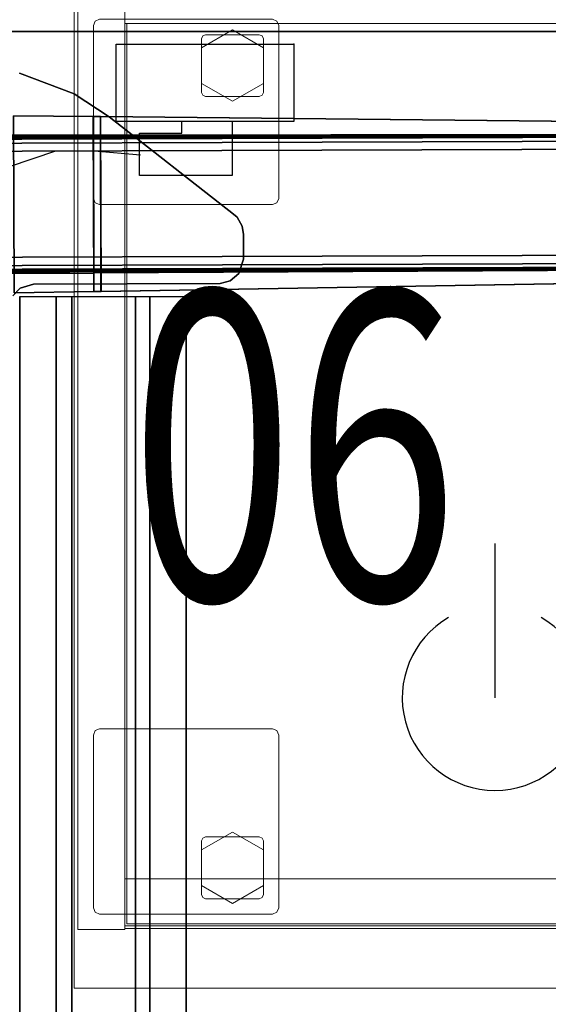
# Model space of a CAD drawing. Units: inches. Extents: x -13 to 130, y -6 to 147.
# Drawn here: x 12 to 20, y 55 to 71 of the extents above; entities that cross this region are included whole.
import ezdxf
from ezdxf.enums import TextEntityAlignment as Align

# ---------------------------------------------------------------- set-up
doc = ezdxf.new("R2010")
doc.units = ezdxf.units.IN
doc.header["$MEASUREMENT"] = 0
for name, color, linetype in [('ELEC', 1, 'Continuous'), ('TABLE-BRACKET', 6, 'Continuous'), ('TABLE-FOOTRIGHT', 6, 'Continuous'), ('TABLE-STIFFENER', 6, 'Continuous'), ('TABLE-TOPEDGE', 6, 'Continuous'), ('TABLE-TOPLAM', 6, 'Continuous')]:
    doc.layers.add(name, color=color, linetype=linetype)
for name, color, linetype, lineweight in [('STORAGE-CASELAMINATE', 4, 'Continuous', 9), ('STORAGE-FOOT', 4, 'Continuous', 9), ('STORAGE-GLIDE', 4, 'Continuous', 9), ('STORAGE-TOPLAMINATE', 4, 'Continuous', 9)]:
    doc.layers.add(name, color=color, linetype=linetype, lineweight=lineweight)
doc.styles.get("Standard").update_dxf_attribs({"font": 'arial.ttf'})

# ---------------------------------------------------------------- blocks, each defined once
blk = doc.blocks.new('VFZ140_0806_0P')
at = {"layer": 'ELEC', "linetype": 'Continuous'}
for p, q in [((-2.875032, 0), (0, 0)), ((-2.875032, -1.249968), (-2.875032, 0)), ((0, 0), (0, -1.249968)), ((0, -1.249968), (-2.875032, -1.249968)), ((-1.000032, -1.249968), (-1.000032, -2.124936)), ((-2.500032, -1.437468), (-1.812468, -1.437468)), ((-2.500032, -2.124936), (-2.500032, -1.437468)), ((-3.859968, -1.732), (-4.609968, -1.981936)), ((-3.235032, -1.732), (-3.859968, -1.732)), ((-2.485032, -1.794436), (-3.235032, -1.732)), ((-1.000032, -2.124936), (-2.500032, -2.124936))]:
    blk.add_line(p, q, dxfattribs=at)
at = {"layer": 'ELEC'}
blk.add_line((-1.812468, -1.437468), (-1.812468, -1.249968), dxfattribs=at)
blk.add_point((0, 0), dxfattribs=at)
at = {"layer": 'ELEC', "width": 0.7}
blk.add_text('06', height=5, dxfattribs=at).set_placement((0, -9), align=Align.CENTER)
blk = doc.blocks.new('VFZ152_DN_0P')
at = {"layer": 'ELEC'}
blk.add_line((-5.17, -12.38), (-5.17, -14.88), dxfattribs=at)
blk.add_arc((-5.17, -14.88), 1.5, 120, 60, dxfattribs=at)
blk = doc.blocks.new('HL2CD_BF48165BDL02K_0T')
at = {"layer": 'STORAGE-CASELAMINATE'}
for points in [[(0.822, -0.062, 21.24), (0.062, -0.062, 21.24), (0.062, -15.553, 21.24), (0.822, -15.553, 21.24)], [(0.062, -0.062, 21.24), (0.062, -0.062, 2.373), (0.062, -15.553, 2.373), (0.062, -15.553, 21.24)], [(0.062, -0.062, 2.373), (0.822, -0.062, 2.373), (0.822, -15.553, 2.373), (0.062, -15.553, 2.373)], [(0.822, -15.553, 21.24), (0.822, -15.553, 2.373), (0.822, -0.062, 2.373), (0.822, -0.062, 21.24)], [(47.177, -0.882, 21.24), (47.177, -0.123, 21.24), (0.822, -0.123, 21.24), (0.822, -0.882, 21.24)], [(0.822, -0.123, 21.24), (0.822, -0.123, 2.373), (0.822, -0.882, 2.373), (0.822, -0.882, 21.24)], [(0.822, -0.882, 21.24), (0.822, -15.538, 21.24), (47.177, -15.538, 21.24), (47.177, -0.882, 21.24)], [(0.822, -0.882, 21.24), (0.822, -0.882, 20.48), (0.822, -15.538, 20.48), (0.822, -15.538, 21.24)], [(47.177, -0.882, 21.24), (47.177, -0.882, 20.48), (0.822, -0.882, 20.48), (0.822, -0.882, 21.24)], [(0.822, -0.882, 20.48), (47.177, -0.882, 20.48), (47.177, -15.538, 20.48), (0.822, -15.538, 20.48)], [(0.822, -0.882, 3.133), (0.822, -15.538, 3.133), (47.177, -15.538, 3.133), (47.177, -0.882, 3.133)], [(0.822, -0.882, 3.133), (0.822, -0.882, 2.373), (0.822, -15.538, 2.373), (0.822, -15.538, 3.133)], [(47.177, -0.882, 3.133), (47.177, -0.882, 2.373), (0.822, -0.882, 2.373), (0.822, -0.882, 3.133)], [(47.177, -0.882, 2.373), (47.177, -15.538, 2.373), (0.822, -15.538, 2.373), (0.822, -0.882, 2.373)], [(0.822, -0.882, 21.24), (0.822, -0.882, 2.373), (47.177, -0.882, 2.373), (47.177, -0.882, 21.24)], [(0.852, -0.882, 15.893), (0.852, -0.882, 15.133), (0.852, -15.463, 15.133), (0.852, -15.463, 15.893)], [(18.037, -0.882, 15.893), (18.037, -0.882, 15.133), (0.852, -0.882, 15.133), (0.852, -0.882, 15.893)], [(18.037, -15.463, 15.893), (18.037, -0.882, 15.893), (0.852, -0.882, 15.893), (0.852, -15.463, 15.893)], [(18.037, -0.882, 15.133), (18.037, -15.463, 15.133), (0.852, -15.463, 15.133), (0.852, -0.882, 15.133)], [(0.822, -14.733, 2.373), (0.822, -15.493, 2.373), (47.177, -15.493, 2.373), (47.177, -14.733, 2.373)], [(0.852, -15.463, 15.893), (0.852, -15.463, 15.133), (18.037, -15.463, 15.133), (18.037, -15.463, 15.893)], [(0.062, -15.553, 21.24), (0.062, -15.553, 2.373), (0.822, -15.553, 2.373), (0.822, -15.553, 21.24)], [(0.822, -15.538, 21.24), (0.822, -15.538, 20.48), (47.177, -15.538, 20.48), (47.177, -15.538, 21.24)], [(0.822, -15.538, 3.133), (0.822, -15.538, 2.373), (47.177, -15.538, 2.373), (47.177, -15.538, 3.133)]]:
    blk.add_3dface(points, dxfattribs=at)
at = {"layer": 'STORAGE-FOOT'}
for points in [[(0.313, -0.913, 2.373), (0.313, -0.913, 2.298), (0.342, -0.842, 2.298), (0.342, -0.842, 2.373)], [(0.313, -0.913, 2.373), (0.313, -0.913, 2.298), (0.313, -3.713, 2.298), (0.313, -3.713, 2.373)], [(0.342, -0.842, 2.373), (0.342, -0.842, 2.298), (0.413, -0.812, 2.298), (0.413, -0.812, 2.373)], [(3.213, -0.812, 2.373), (3.213, -0.812, 2.298), (3.283, -0.842, 2.298), (3.283, -0.842, 2.373)], [(3.283, -0.842, 2.373), (3.283, -0.842, 2.298), (3.313, -0.913, 2.298), (3.313, -0.913, 2.373)], [(3.313, -3.713, 2.373), (3.313, -3.713, 2.298), (3.313, -0.913, 2.298), (3.313, -0.913, 2.373)], [(2.082, -1.082, 2.298), (2.082, -1.082, 0.36), (2.063, -1.128, 0.36), (2.063, -1.128, 2.298)], [(2.128, -1.062, 2.298), (2.128, -1.062, 0.36), (2.082, -1.082, 0.36), (2.082, -1.082, 2.298)], [(2.998, -1.062, 2.298), (2.998, -1.062, 0.36), (2.128, -1.062, 0.36), (2.128, -1.062, 2.298)], [(3.043, -1.082, 2.298), (3.043, -1.082, 0.36), (2.998, -1.062, 0.36), (2.998, -1.062, 2.298)], [(3.063, -1.128, 2.298), (3.063, -1.128, 0.36), (3.043, -1.082, 0.36), (3.043, -1.082, 2.298)], [(2.063, -1.128, 2.298), (2.063, -1.128, 0.36), (2.063, -1.998, 0.36), (2.063, -1.998, 2.298)], [(3.063, -1.998, 2.298), (3.063, -1.998, 0.36), (3.063, -1.128, 0.36), (3.063, -1.128, 2.298)], [(2.063, -1.998, 2.298), (2.063, -1.998, 0.36), (2.082, -2.043, 0.36), (2.082, -2.043, 2.298)], [(2.082, -2.043, 2.298), (2.082, -2.043, 0.36), (2.128, -2.062, 0.36), (2.128, -2.062, 2.298)], [(2.128, -2.062, 2.298), (2.128, -2.062, 0.36), (2.998, -2.062, 0.36), (2.998, -2.062, 2.298)], [(2.998, -2.062, 2.298), (2.998, -2.062, 0.36), (3.043, -2.043, 0.36), (3.043, -2.043, 2.298)], [(3.043, -2.043, 2.298), (3.043, -2.043, 0.36), (3.063, -1.998, 0.36), (3.063, -1.998, 2.298)], [(0.342, -3.783, 2.373), (0.342, -3.783, 2.298), (0.313, -3.713, 2.298), (0.313, -3.713, 2.373)], [(0.413, -3.812, 2.373), (0.413, -3.812, 2.298), (0.342, -3.783, 2.298), (0.342, -3.783, 2.373)], [(0.413, -3.812, 2.373), (0.413, -3.812, 2.298), (3.213, -3.812, 2.298), (3.213, -3.812, 2.373)], [(3.283, -3.783, 2.373), (3.283, -3.783, 2.298), (3.213, -3.812, 2.298), (3.213, -3.812, 2.373)], [(3.313, -3.713, 2.373), (3.313, -3.713, 2.298), (3.283, -3.783, 2.298), (3.283, -3.783, 2.373)], [(0.313, -12.403, 2.373), (0.313, -12.403, 2.298), (0.342, -12.332, 2.298), (0.342, -12.332, 2.373)], [(0.313, -12.403, 2.373), (0.313, -12.403, 2.298), (0.313, -15.203, 2.298), (0.313, -15.203, 2.373)], [(0.342, -12.332, 2.373), (0.342, -12.332, 2.298), (0.413, -12.303, 2.298), (0.413, -12.303, 2.373)], [(3.213, -12.303, 2.373), (3.213, -12.303, 2.298), (0.413, -12.303, 2.298), (0.413, -12.303, 2.373)], [(3.213, -12.303, 2.373), (3.213, -12.303, 2.298), (3.283, -12.332, 2.298), (3.283, -12.332, 2.373)], [(3.283, -12.332, 2.373), (3.283, -12.332, 2.298), (3.313, -12.403, 2.298), (3.313, -12.403, 2.373)], [(3.313, -15.203, 2.373), (3.313, -15.203, 2.298), (3.313, -12.403, 2.298), (3.313, -12.403, 2.373)], [(2.063, -14.118, 2.298), (2.063, -14.118, 0.36), (2.082, -14.072, 0.36), (2.082, -14.072, 2.298)], [(2.063, -14.118, 2.298), (2.063, -14.118, 0.36), (2.063, -14.988, 0.36), (2.063, -14.988, 2.298)], [(2.082, -14.072, 2.298), (2.082, -14.072, 0.36), (2.128, -14.053, 0.36), (2.128, -14.053, 2.298)], [(2.998, -14.053, 2.298), (2.998, -14.053, 0.36), (2.128, -14.053, 0.36), (2.128, -14.053, 2.298)], [(2.998, -14.053, 2.298), (2.998, -14.053, 0.36), (3.043, -14.072, 0.36), (3.043, -14.072, 2.298)], [(3.043, -14.072, 2.298), (3.043, -14.072, 0.36), (3.063, -14.118, 0.36), (3.063, -14.118, 2.298)], [(3.063, -14.988, 2.298), (3.063, -14.988, 0.36), (3.063, -14.118, 0.36), (3.063, -14.118, 2.298)], [(2.082, -15.033, 2.298), (2.082, -15.033, 0.36), (2.063, -14.988, 0.36), (2.063, -14.988, 2.298)], [(3.063, -14.988, 2.298), (3.063, -14.988, 0.36), (3.043, -15.033, 0.36), (3.043, -15.033, 2.298)], [(2.128, -15.053, 2.298), (2.128, -15.053, 0.36), (2.082, -15.033, 0.36), (2.082, -15.033, 2.298)], [(2.128, -15.053, 2.298), (2.128, -15.053, 0.36), (2.998, -15.053, 0.36), (2.998, -15.053, 2.298)], [(3.043, -15.033, 2.298), (3.043, -15.033, 0.36), (2.998, -15.053, 0.36), (2.998, -15.053, 2.298)], [(0.342, -15.273, 2.373), (0.342, -15.273, 2.298), (0.313, -15.203, 2.298), (0.313, -15.203, 2.373)], [(0.413, -15.303, 2.373), (0.413, -15.303, 2.298), (0.342, -15.273, 2.298), (0.342, -15.273, 2.373)], [(0.413, -15.303, 2.373), (0.413, -15.303, 2.298), (3.213, -15.303, 2.298), (3.213, -15.303, 2.373)], [(3.283, -15.273, 2.373), (3.283, -15.273, 2.298), (3.213, -15.303, 2.298), (3.213, -15.303, 2.373)], [(3.313, -15.203, 2.373), (3.313, -15.203, 2.298), (3.283, -15.273, 2.298), (3.283, -15.273, 2.373)]]:
    blk.add_3dface(points, dxfattribs=at)
for points, invisible_edges in [([(0.342, -3.783, 2.373), (0.342, -0.842, 2.373), (0.313, -0.913, 2.373), (0.313, -3.713, 2.373)], 1), ([(0.313, -3.713, 2.298), (0.313, -0.913, 2.298), (0.342, -0.842, 2.298), (0.342, -3.783, 2.298)], 4), ([(0.413, -3.812, 2.373), (0.413, -0.812, 2.373), (0.342, -0.842, 2.373), (0.342, -3.783, 2.373)], 5), ([(0.342, -3.783, 2.298), (0.342, -0.842, 2.298), (0.413, -0.812, 2.298), (0.413, -3.812, 2.298)], 5), ([(3.213, -3.812, 2.373), (3.213, -0.812, 2.373), (0.413, -0.812, 2.373), (0.413, -3.812, 2.373)], 5), ([(0.413, -3.812, 2.298), (0.413, -0.812, 2.298), (3.213, -0.812, 2.298), (3.213, -3.812, 2.298)], 5), ([(3.213, -3.812, 2.373), (3.213, -0.812, 2.373), (3.283, -0.842, 2.373), (3.283, -3.783, 2.373)], 5), ([(3.283, -3.783, 2.298), (3.283, -0.842, 2.298), (3.213, -0.812, 2.298), (3.213, -3.812, 2.298)], 5), ([(3.283, -3.783, 2.373), (3.283, -0.842, 2.373), (3.313, -0.913, 2.373), (3.313, -3.713, 2.373)], 1), ([(3.313, -3.713, 2.298), (3.313, -0.913, 2.298), (3.283, -0.842, 2.298), (3.283, -3.783, 2.298)], 4), ([(3.063, -1.128, 0.36), (2.063, -1.128, 0.36), (2.082, -1.082, 0.36), (3.043, -1.082, 0.36)], 5), ([(3.043, -1.082, 0.36), (2.082, -1.082, 0.36), (2.128, -1.062, 0.36), (2.998, -1.062, 0.36)], 1), ([(3.063, -1.998, 0.36), (2.063, -1.998, 0.36), (2.063, -1.128, 0.36), (3.063, -1.128, 0.36)], 5), ([(3.063, -1.998, 0.36), (2.063, -1.998, 0.36), (2.082, -2.043, 0.36), (3.043, -2.043, 0.36)], 5), ([(3.043, -2.043, 0.36), (2.082, -2.043, 0.36), (2.128, -2.062, 0.36), (2.998, -2.062, 0.36)], 1), ([(0.313, -12.403, 2.373), (0.313, -15.203, 2.373), (0.342, -15.273, 2.373), (0.342, -12.332, 2.373)], 4), ([(0.342, -12.332, 2.298), (0.342, -15.273, 2.298), (0.313, -15.203, 2.298), (0.313, -12.403, 2.298)], 1), ([(0.342, -12.332, 2.373), (0.342, -15.273, 2.373), (0.413, -15.303, 2.373), (0.413, -12.303, 2.373)], 5), ([(0.413, -12.303, 2.298), (0.413, -15.303, 2.298), (0.342, -15.273, 2.298), (0.342, -12.332, 2.298)], 5), ([(0.413, -12.303, 2.373), (0.413, -15.303, 2.373), (3.213, -15.303, 2.373), (3.213, -12.303, 2.373)], 5), ([(3.213, -12.303, 2.298), (3.213, -15.303, 2.298), (0.413, -15.303, 2.298), (0.413, -12.303, 2.298)], 5), ([(3.283, -12.332, 2.373), (3.283, -15.273, 2.373), (3.213, -15.303, 2.373), (3.213, -12.303, 2.373)], 5), ([(3.213, -12.303, 2.298), (3.213, -15.303, 2.298), (3.283, -15.273, 2.298), (3.283, -12.332, 2.298)], 5), ([(3.313, -12.403, 2.373), (3.313, -15.203, 2.373), (3.283, -15.273, 2.373), (3.283, -12.332, 2.373)], 4), ([(3.283, -12.332, 2.298), (3.283, -15.273, 2.298), (3.313, -15.203, 2.298), (3.313, -12.403, 2.298)], 1), ([(3.043, -14.072, 0.36), (2.082, -14.072, 0.36), (2.063, -14.118, 0.36), (3.063, -14.118, 0.36)], 5), ([(3.063, -14.988, 0.36), (2.063, -14.988, 0.36), (2.063, -14.118, 0.36), (3.063, -14.118, 0.36)], 5), ([(2.998, -14.053, 0.36), (2.128, -14.053, 0.36), (2.082, -14.072, 0.36), (3.043, -14.072, 0.36)], 4), ([(3.043, -15.033, 0.36), (2.082, -15.033, 0.36), (2.063, -14.988, 0.36), (3.063, -14.988, 0.36)], 5), ([(2.998, -15.053, 0.36), (2.128, -15.053, 0.36), (2.082, -15.033, 0.36), (3.043, -15.033, 0.36)], 4)]:
    blk.add_3dface(points, dxfattribs=dict(at, invisible_edges=invisible_edges))
at = {"layer": 'STORAGE-GLIDE'}
for points in [[(2.563, -0.985, 0.36), (2.563, -0.985, 0), (2.063, -1.274, 0), (2.063, -1.274, 0.36)], [(3.063, -1.274, 0.36), (3.063, -1.274, 0), (2.563, -0.985, 0), (2.563, -0.985, 0.36)], [(2.063, -1.274, 0.36), (2.063, -1.274, 0), (2.063, -1.851, 0), (2.063, -1.851, 0.36)], [(3.063, -1.851, 0.36), (3.063, -1.851, 0), (3.063, -1.274, 0), (3.063, -1.274, 0.36)], [(2.063, -1.851, 0.36), (2.063, -1.851, 0), (2.563, -2.14, 0), (2.563, -2.14, 0.36)], [(2.563, -2.14, 0.36), (2.563, -2.14, 0), (3.063, -1.851, 0), (3.063, -1.851, 0.36)], [(2.563, -13.975, 0.36), (2.563, -13.975, 0), (2.063, -14.264, 0), (2.063, -14.264, 0.36)], [(3.063, -14.264, 0.36), (3.063, -14.264, 0), (2.563, -13.975, 0), (2.563, -13.975, 0.36)], [(2.063, -14.264, 0.36), (2.063, -14.264, 0), (2.063, -14.841, 0), (2.063, -14.841, 0.36)], [(3.063, -14.841, 0.36), (3.063, -14.841, 0), (3.063, -14.264, 0), (3.063, -14.264, 0.36)], [(2.063, -14.841, 0.36), (2.063, -14.841, 0), (2.563, -15.13, 0), (2.563, -15.13, 0.36)], [(2.563, -15.13, 0.36), (2.563, -15.13, 0), (3.063, -14.841, 0), (3.063, -14.841, 0.36)]]:
    blk.add_3dface(points, dxfattribs=at)
for points, invisible_edges in [([(2.563, -2.14, 0.36), (2.563, -0.985, 0.36), (2.063, -1.274, 0.36), (2.063, -1.851, 0.36)], 1), ([(2.563, -0.985, 0), (2.563, -2.14, 0), (2.063, -1.851, 0), (2.063, -1.274, 0)], 1), ([(2.563, -2.14, 0.36), (3.063, -1.851, 0.36), (3.063, -1.274, 0.36), (2.563, -0.985, 0.36)], 8), ([(2.563, -0.985, 0), (3.063, -1.274, 0), (3.063, -1.851, 0), (2.563, -2.14, 0)], 8), ([(2.063, -14.264, 0.36), (2.063, -14.841, 0.36), (2.563, -15.13, 0.36), (2.563, -13.975, 0.36)], 4), ([(2.063, -14.841, 0), (2.063, -14.264, 0), (2.563, -13.975, 0), (2.563, -15.13, 0)], 4), ([(2.563, -15.13, 0.36), (3.063, -14.841, 0.36), (3.063, -14.264, 0.36), (2.563, -13.975, 0.36)], 8), ([(2.563, -13.975, 0), (3.063, -14.264, 0), (3.063, -14.841, 0), (2.563, -15.13, 0)], 8)]:
    blk.add_3dface(points, dxfattribs=dict(at, invisible_edges=invisible_edges))
at = {"layer": 'STORAGE-TOPLAMINATE'}
for points in [[(0, 0, 22), (0, -16.5, 22), (48, -16.5, 22), (48, 0, 22)], [(0, 0, 22), (0, 0, 21.24), (0, -16.5, 21.24), (0, -16.5, 22)], [(48, 0, 21.24), (48, -16.5, 21.24), (0, -16.5, 21.24), (0, 0, 21.24)], [(0, -16.5, 22), (0, -16.5, 21.24), (48, -16.5, 21.24), (48, -16.5, 22)]]:
    blk.add_3dface(points, dxfattribs=at)
blk = doc.blocks.new('UDV6ACS_2472L04E1_0T')
at = {"layer": 'TABLE-BRACKET'}
for points in [[(65.726, -9.77, 27.6), (65.726, -9.77, 27.824), (65.602, -9.648, 27.824), (65.602, -9.648, 27.6)], [(65.79, -9.981, 27.6), (65.79, -9.981, 27.824), (65.726, -9.77, 27.824), (65.726, -9.77, 27.6)], [(69.209, -9.759, 27.6), (69.209, -9.759, 27.824), (68.874, -10.64, 27.824), (68.874, -10.64, 27.6)], [(65.8, -13.004, 27.824), (65.79, -9.981, 27.824), (65.79, -9.981, 27.6), (65.8, -13.004, 27.6)], [(68.874, -10.64, 27.6), (68.874, -10.64, 27.824), (68.499, -11.21, 27.824), (68.499, -11.21, 27.6)], [(68.499, -11.21, 27.6), (68.499, -11.21, 27.824), (66.926, -13.221, 27.824), (66.926, -13.221, 27.6)], [(65.843, -13.167, 27.6), (65.843, -13.167, 27.824), (65.8, -13.004, 27.824), (65.8, -13.004, 27.6)], [(65.962, -13.304, 27.6), (65.962, -13.304, 27.824), (65.843, -13.167, 27.824), (65.843, -13.167, 27.6)], [(66.926, -13.221, 27.824), (66.873, -13.277, 27.824), (66.873, -13.277, 27.6), (66.926, -13.221, 27.6)], [(66.194, -13.38, 27.6), (66.194, -13.38, 27.824), (65.962, -13.304, 27.824), (65.962, -13.304, 27.6)], [(66.592, -13.379, 27.824), (66.194, -13.38, 27.824), (66.194, -13.38, 27.6), (66.592, -13.379, 27.6)], [(66.728, -13.359, 27.824), (66.592, -13.379, 27.824), (66.592, -13.379, 27.6), (66.728, -13.359, 27.6)], [(66.873, -13.277, 27.824), (66.728, -13.359, 27.824), (66.728, -13.359, 27.6), (66.873, -13.277, 27.6)]]:
    blk.add_3dface(points, dxfattribs=at)
for points, invisible_edges in [([(68.874, -10.64, 27.6), (65.726, -9.77, 27.6), (65.602, -9.648, 27.6), (69.209, -9.759, 27.6)], 5), ([(65.602, -9.648, 27.824), (65.726, -9.77, 27.824), (68.874, -10.64, 27.824), (69.209, -9.759, 27.824)], 10), ([(68.499, -11.21, 27.6), (65.79, -9.981, 27.6), (65.726, -9.77, 27.6), (68.874, -10.64, 27.6)], 5), ([(65.726, -9.77, 27.824), (65.79, -9.981, 27.824), (68.499, -11.21, 27.824), (68.874, -10.64, 27.824)], 10), ([(65.79, -9.981, 27.6), (68.499, -11.21, 27.6), (66.926, -13.221, 27.6), (65.8, -13.004, 27.6)], 5), ([(65.79, -9.981, 27.824), (65.8, -13.004, 27.824), (66.926, -13.221, 27.824), (68.499, -11.21, 27.824)], 10), ([(66.926, -13.221, 27.6), (66.873, -13.277, 27.6), (65.843, -13.167, 27.6), (65.8, -13.004, 27.6)], 10), ([(65.8, -13.004, 27.824), (65.843, -13.167, 27.824), (66.873, -13.277, 27.824), (66.926, -13.221, 27.824)], 10), ([(66.873, -13.277, 27.6), (66.728, -13.359, 27.6), (65.962, -13.304, 27.6), (65.843, -13.167, 27.6)], 10), ([(65.843, -13.167, 27.824), (65.962, -13.304, 27.824), (66.728, -13.359, 27.824), (66.873, -13.277, 27.824)], 10), ([(66.728, -13.359, 27.6), (66.592, -13.379, 27.6), (66.194, -13.38, 27.6), (65.962, -13.304, 27.6)], 8), ([(65.962, -13.304, 27.824), (66.194, -13.38, 27.824), (66.592, -13.379, 27.824), (66.728, -13.359, 27.824)], 8)]:
    blk.add_3dface(points, dxfattribs=dict(at, invisible_edges=invisible_edges))
at = {"layer": 'TABLE-FOOTRIGHT'}
for points in [[(66.037, -22.704, 1.18), (65.963, -0.133, 1.173), (65.957, -0.22, 1.241), (66.031, -22.617, 1.248)], [(65.971, -0.076, 1.078), (66.046, -22.761, 1.085), (66.037, -22.704, 1.18), (65.963, -0.133, 1.173)], [(66.057, -22.778, 0.956), (66.046, -22.761, 1.085), (65.971, -0.076, 1.078), (65.982, -0.059, 0.949)], [(65.999, -0.075, 0.761), (66.074, -22.761, 0.768), (66.057, -22.778, 0.956), (65.982, -0.059, 0.949)], [(66.137, -22.75, 0.64), (66.074, -22.761, 0.768), (65.999, -0.075, 0.761), (66.062, -0.086, 0.633)], [(66.195, -0.09, 0.582), (66.27, -22.745, 0.588), (66.137, -22.75, 0.64), (66.062, -0.086, 0.633)], [(67.986, -22.739, 0.588), (66.27, -22.745, 0.588), (66.195, -0.09, 0.582), (67.911, -0.085, 0.582)], [(68.044, -0.08, 0.633), (68.119, -22.743, 0.64), (67.986, -22.739, 0.588), (67.911, -0.085, 0.582)], [(68.182, -22.754, 0.768), (68.119, -22.743, 0.64), (68.044, -0.08, 0.633), (68.107, -0.068, 0.761)], [(68.123, -0.052, 0.949), (68.198, -22.771, 0.956), (68.182, -22.754, 0.768), (68.107, -0.068, 0.761)], [(68.21, -22.753, 1.085), (68.198, -22.771, 0.956), (68.123, -0.052, 0.949), (68.135, -0.069, 1.078)], [(68.143, -0.126, 1.173), (68.218, -22.697, 1.18), (68.21, -22.753, 1.085), (68.135, -0.069, 1.078)], [(68.223, -22.609, 1.248), (68.218, -22.697, 1.18), (68.143, -0.126, 1.173), (68.149, -0.213, 1.241)], [(65.957, -0.22, 1.241), (66.031, -22.617, 1.248), (66.028, -22.49, 1.281), (65.955, -0.347, 1.274)], [(68.153, -0.34, 1.274), (68.226, -22.482, 1.281), (68.223, -22.609, 1.248), (68.149, -0.213, 1.241)], [(65.945, -3.927, 1.512), (65.955, -0.347, 1.274), (66.028, -22.49, 1.281), (65.968, -10.957, 1.528)], [(68.153, -0.34, 1.274), (68.186, -3.92, 1.512), (68.209, -10.95, 1.528), (68.226, -22.482, 1.281)], [(65.962, -9.667, 1.552), (65.947, -5.218, 1.552), (65.945, -3.927, 1.512), (65.968, -10.957, 1.528)], [(68.209, -10.95, 1.528), (68.186, -3.92, 1.512), (68.192, -5.21, 1.552), (68.207, -9.659, 1.552)], [(65.65, -9.668, 1.655), (65.671, -10.961, 1.631), (68.507, -10.952, 1.631), (68.519, -9.658, 1.655)], [(65.671, -10.958, 1.528), (65.65, -9.668, 1.552), (68.519, -9.658, 1.552), (68.507, -10.949, 1.528)], [(65.671, -10.958, 1.528), (65.671, -10.961, 1.631), (65.65, -9.668, 1.655), (65.65, -9.668, 1.552)], [(68.519, -9.658, 1.552), (68.519, -9.658, 1.655), (68.507, -10.952, 1.631), (68.507, -10.949, 1.528)], [(68.505, -11.066, 1.525), (65.674, -11.075, 1.525), (65.671, -10.958, 1.528), (68.507, -10.949, 1.528)], [(68.507, -10.952, 1.631), (65.671, -10.961, 1.631), (65.674, -11.079, 1.627), (68.505, -11.069, 1.627)], [(65.674, -11.079, 1.627), (65.671, -10.961, 1.631), (65.671, -10.958, 1.528), (65.674, -11.075, 1.525)], [(68.507, -10.952, 1.631), (68.505, -11.069, 1.627), (68.505, -11.066, 1.525), (68.507, -10.949, 1.528)], [(65.868, -22.536, 1.279), (65.674, -11.075, 1.525), (68.505, -11.066, 1.525), (68.386, -22.528, 1.279)], [(65.674, -11.079, 1.627), (65.868, -22.539, 1.382), (68.386, -22.531, 1.382), (68.505, -11.069, 1.627)], [(65.868, -22.536, 1.279), (65.868, -22.539, 1.382), (65.674, -11.079, 1.627), (65.674, -11.075, 1.525)], [(68.505, -11.066, 1.525), (68.505, -11.069, 1.627), (68.386, -22.531, 1.382), (68.386, -22.528, 1.279)]]:
    blk.add_3dface(points, dxfattribs=at)
at = {"layer": 'TABLE-STIFFENER'}
for points in [[(65.59, -10.349, 27.764), (4.29, -10.349, 27.764), (4.29, -9.761, 27.764), (65.59, -9.761, 27.764)], [(4.29, -9.761, 27.764), (4.29, -9.761, 27.824), (65.59, -9.761, 27.824), (65.59, -9.761, 27.764)], [(4.29, -10.606, 26.525), (4.29, -10.349, 27.764), (65.59, -10.349, 27.764), (65.59, -10.606, 26.525)], [(65.59, -11.635, 26.525), (4.29, -11.635, 26.525), (4.29, -10.606, 26.525), (65.59, -10.606, 26.525)], [(4.29, -11.868, 27.764), (4.29, -11.635, 26.525), (65.59, -11.635, 26.525), (65.59, -11.868, 27.764)], [(65.59, -12.452, 27.764), (4.29, -12.452, 27.764), (4.29, -11.868, 27.764), (65.59, -11.868, 27.764)], [(4.29, -12.452, 27.824), (4.29, -12.452, 27.764), (65.59, -12.452, 27.764), (65.59, -12.452, 27.824)]]:
    blk.add_3dface(points, dxfattribs=at)
at = {"layer": 'TABLE-TOPEDGE', "invisible_edges": 8}
blk.add_3dface([(69.88, -22.88, 27.824), (69.88, 0, 27.824), (69.88, 0, 29), (69.88, -22.88, 29)], dxfattribs=at)
at = {"layer": 'TABLE-TOPLAM'}
for points in [[(69.88, 0, 29), (0, 0, 29), (0, -22.88, 29), (69.88, -22.88, 29)], [(0, -22.88, 27.824), (0, 0, 27.824), (69.88, 0, 27.824), (69.88, -22.88, 27.824)]]:
    blk.add_3dface(points, dxfattribs=at)

msp = doc.modelspace()

# ---------------------------------------------------------------- block references
for name, p in [('VFZ152_DN_0P', (24.369, 74.96)), ('HL2CD_BF48165BDL02K_0T', (12.389, 71.88)), ('VFZ140_0806_0P', (15.948, 70.663))]:
    msp.add_blockref(name, p)
at = {"rotation": 90}
msp.add_blockref('UDV6ACS_2472L04E1_0T', (1.75, 0.988), dxfattribs=at)

doc.saveas('drawing.dxf')
